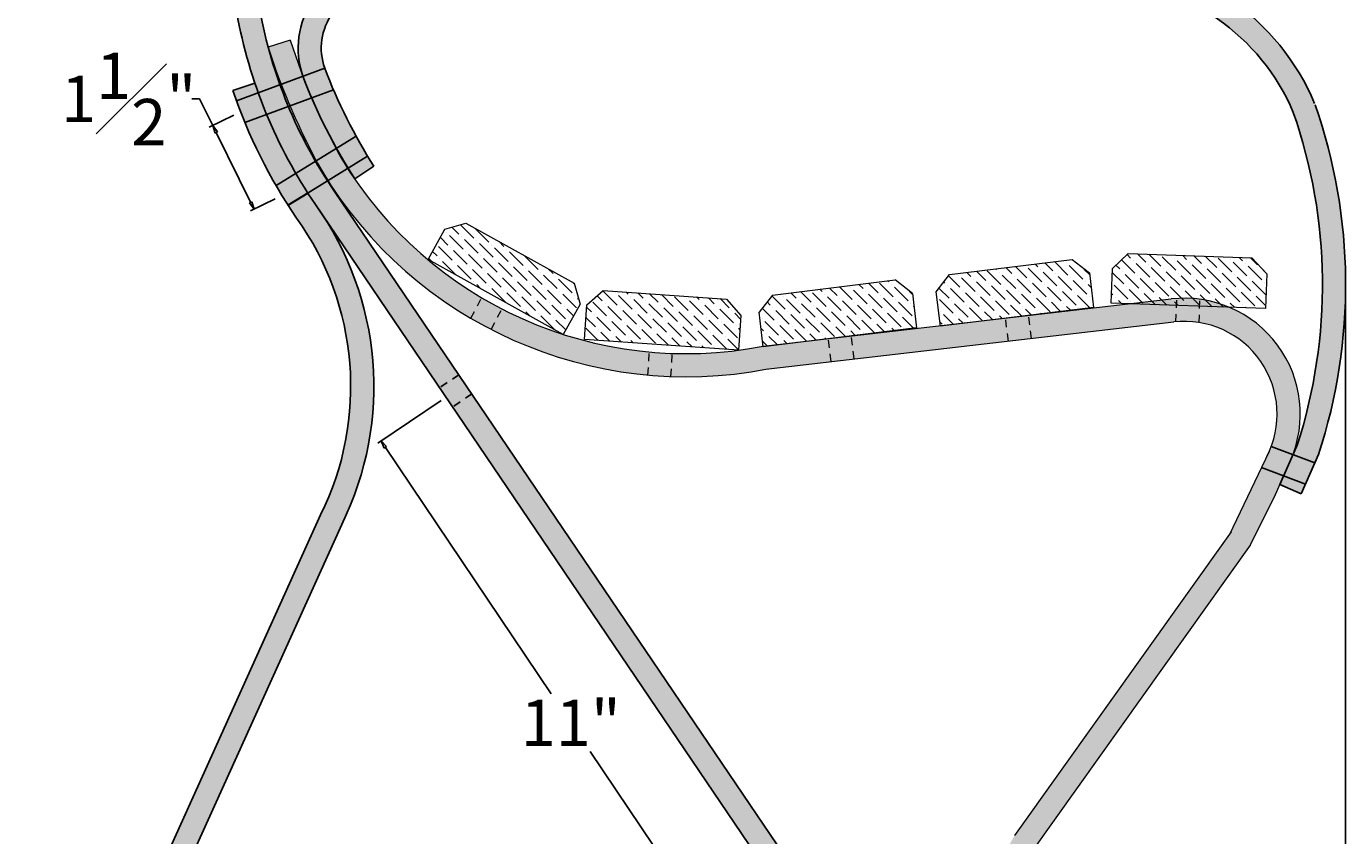
# Model space of a CAD drawing. Units: inches. Extents: x -46 to 123, y -74 to 24.
# Drawn here: x -44 to -22, y -47 to -34 of the extents above; entities that cross this region are included whole.
import ezdxf

# ---------------------------------------------------------------- set-up
doc = ezdxf.new("R2010")
doc.units = ezdxf.units.IN
doc.header["$MEASUREMENT"] = 0
doc.linetypes.add('HIDDEN2', pattern=[0.1875, 0.125, -0.0625])
doc.layers.get('0').update_dxf_attribs({"color": 3})
doc.layers.get('Defpoints').update_dxf_attribs({"lineweight": 9})
doc.layers.add('_Main Draw', color=7, linetype='Continuous')
for name, color, linetype, lineweight in [('Common Text', 2, 'Continuous', 9), ('Dims-CallOuts', 7, 'Continuous', 9), ('Thick Drawing', 253, 'Continuous', 30), ('Thin Drawing', 252, 'Continuous', 5)]:
    doc.layers.add(name, color=color, linetype=linetype, lineweight=lineweight)
doc.styles.get("Standard").update_dxf_attribs({"font": 'ARIAL.TTF', "height": 0.5})
doc.dimstyles.new('Bruce1', dxfattribs={"dimtxt": 0.125, "dimasz": 0.125, "dimexe": 0.0625, "dimexo": 0.125, "dimgap": 0.09, "dimtad": 0, "dimtih": 1, "dimtoh": 1, "dimdec": 4, "dimzin": 0, "dimdsep": 46, "dimlunit": 4, "dimtxsty": 'Standard', "dimblk": 'CLOSEDBLANK', "dimcen": 0.09, "dimadec": 0, "dimazin": 0, "dimtfac": 1, "dimtdec": 4, "dimtofl": 0, "dimtmove": 0, "dimatfit": 3, "dimldrblk": 'CLOSEDBLANK', "dimfxl": 0, "dimfrac": 1, "dimtolj": 1, "dimtzin": 0, "dimarcsym": 0})
pattern_1 = [(135, (-22.43358, -41.31816), (-0.0662913, 0.243068), [0.3125, -0.0625, 0, -0.0625])]

# ---------------------------------------------------------------- blocks, each defined once
blk = doc.blocks.new('_ClosedBlank')
at = {"color": 0, "linetype": 'ByBlock', "lineweight": -2}
for p, q in [((-1, 0.17), (0, 0)), ((-1, 0.17), (-1, -0.17)), ((0, 0), (-1, -0.17))]:
    blk.add_line(p, q, dxfattribs=at)
blk = doc.blocks.new('*D21')
at = {"layer": 'Defpoints', "color": 0}
for p in [(-36.96, -40.034), (-38.035, -40.757), (-30.821, -49.162)]:
    blk.add_point(p, dxfattribs=at)
at = {"layer": 'Dims-CallOuts', "color": 0, "lineweight": -2}
for p, q in [((-37.064, -40.104), (-38.087, -40.792)), ((-37.965, -40.861), (-35.279, -44.854)), ((-31.965, -49.781), (-34.651, -45.787)), ((-30.924, -49.231), (-31.947, -49.919))]:
    blk.add_line(p, q, dxfattribs=at)
at = {"layer": 'Dims-CallOuts', "color": 0, "lineweight": -2, "xscale": 0.125, "yscale": 0.125, "zscale": 0.125}
for p, rotation in [((-38.035, -40.757), 123.928124240127), ((-31.895, -49.884), 303.928124240127)]:
    blk.add_blockref('_ClosedBlank', p, dxfattribs=dict(at, rotation=rotation))
at = {"layer": 'Dims-CallOuts', "color": 0, "insert": (-34.965, -45.321), "char_height": 0.75, "attachment_point": 5}
blk.add_mtext('\\A1;11"', dxfattribs=at)
blk = doc.blocks.new('*D23')
at = {"layer": 'Defpoints', "color": 0}
for p in [(-40.307, -35.427), (-40.758, -35.65), (-39.639, -36.781)]:
    blk.add_point(p, dxfattribs=at)
at = {"layer": 'Dims-CallOuts', "color": 0, "lineweight": -2}
for p, q in [((-40.971, -35.218), (-41.096, -35.218)), ((-40.758, -35.65), (-40.971, -35.218)), ((-40.419, -35.482), (-40.814, -35.677)), ((-40.145, -36.892), (-40.703, -35.762)), ((-39.751, -36.836), (-40.146, -37.031))]:
    blk.add_line(p, q, dxfattribs=at)
at = {"layer": 'Dims-CallOuts', "color": 0, "lineweight": -2, "xscale": 0.125, "yscale": 0.125, "zscale": 0.125}
for p, rotation in [((-40.758, -35.65), 116.2756709081487), ((-40.09, -37.004), 296.2756709081487)]:
    blk.add_blockref('_ClosedBlank', p, dxfattribs=dict(at, rotation=rotation))
at = {"layer": 'Dims-CallOuts', "color": 0, "insert": (-42.119, -35.218), "char_height": 0.75, "attachment_point": 5}
blk.add_mtext('\\A1;1{\\H1.000000x;\\S1#2;}"', dxfattribs=at)
blk = doc.blocks.new('*D28')
at = {"layer": 'Defpoints', "color": 0}
for p in [(-22.424, -38.139), (-43.775, -52.951), (-43.775, -58.588)]:
    blk.add_point(p, dxfattribs=at)
at = {"layer": 'Dims-CallOuts', "color": 0, "lineweight": -2}
for p, q in [((-22.424, -38.264), (-22.424, -58.65)), ((-43.775, -53.076), (-43.775, -58.65)), ((-43.65, -58.588), (-34.259, -58.588)), ((-22.549, -58.588), (-31.94, -58.588))]:
    blk.add_line(p, q, dxfattribs=at)
at = {"layer": 'Dims-CallOuts', "color": 0, "lineweight": -2, "xscale": 0.125, "yscale": 0.125, "zscale": 0.125, "rotation": 180}
blk.add_blockref('_ClosedBlank', (-43.775, -58.588), dxfattribs=at)
at = {"layer": 'Dims-CallOuts', "color": 0, "lineweight": -2, "xscale": 0.125, "yscale": 0.125, "zscale": 0.125}
blk.add_blockref('_ClosedBlank', (-22.424, -58.588), dxfattribs=at)
at = {"layer": 'Dims-CallOuts', "color": 0, "insert": (-33.099, -58.588), "char_height": 0.5, "attachment_point": 5}
blk.add_mtext('\\A1;1\'-9{\\H1.000000x;\\S3#8;}"', dxfattribs=at)

msp = doc.modelspace()

# ---------------------------------------------------------------- hatches: boundary and pattern name
at = {"layer": 'Thick Drawing'}
h = msp.add_hatch(color=7, dxfattribs=at)
h.paths.add_polyline_path([(-30.7088, -49.31227), (-30.39765, -49.10296), (-28.28935, -52.21543), (-28.5934, -52.4171, 0.011455), (-28.67133, -52.32017)])
h.paths.add_polyline_path([(-30.91922, -49.00163), (-30.60807, -48.79232), (-30.39765, -49.10296), (-30.7088, -49.31227)])
h.paths.add_polyline_path([(-36.87787, -40.20492), (-36.56672, -39.99561), (-30.60807, -48.79232), (-30.91922, -49.00163)])
h.paths.add_polyline_path([(-37.08829, -39.89428), (-36.77714, -39.68497), (-36.56672, -39.99561), (-36.87787, -40.20492)])
h.paths.add_polyline_path([(-38.94948, -37.14663, 0.01298795), (-39.09685, -36.92907, -0.00692602), (-39.2202, -36.74282), (-38.90116, -36.54559, 0.0067503), (-38.78632, -36.71884), (-36.77714, -39.68497), (-37.08829, -39.89428)])
h.paths.add_polyline_path([(-39.41563, -36.42253), (-39.09647, -36.22523, 0.01218632), (-38.90116, -36.54559), (-39.2202, -36.74282, -0.01163411)])
h.paths.add_polyline_path([(-39.88585, -35.4703), (-39.53412, -35.33947, 0.03211668), (-39.09647, -36.22523), (-39.41563, -36.42253, -0.03296109)])
h.paths.add_polyline_path([(-40.02137, -35.12039), (-39.66993, -34.98967, 0.01218732), (-39.53412, -35.33947), (-39.88585, -35.4703, -0.01163496)])
h.paths.add_polyline_path([(-40.37111, -33.81938), (-40.52062, -32.699), (-40.14892, -32.6494), (-39.9994, -33.76978, 0.04110376), (-39.66993, -34.98967), (-40.02137, -35.12039, -0.04184026)])
h.paths.add_polyline_path([(-40.57025, -32.3271), (-40.19855, -32.27749), (-40.14892, -32.6494), (-40.52062, -32.699)])
for points in [[(-23.27044, -35.43608, 0.2884448), (-26.34302, -33.29062, 0.04257136), (-38.0125, -33.42493, 0.52359875), (-38.94659, -34.72064), (-39.29803, -34.85135, -0.52325049), (-38.01325, -33.04987, -0.04258093), (-26.31545, -32.91663, -0.28865242), (-22.92024, -35.30145, -0.16473827), (-22.8624, -40.97471), (-22.92253, -41.11179), (-23.27378, -40.97902), (-23.20581, -40.82407, 0.16295075)], [(-39.4017, -37.14745, -0.0073662), (-39.53913, -36.93998), (-39.2202, -36.74282, 0.00692928), (-39.09679, -36.92915), (-38.94948, -37.14663, -0.14332294), (-38.15125, -39.87415), (-38.52623, -39.87417, 0.15657131)], [(-39.01329, -41.95442, 0.11553405), (-38.52623, -39.87417), (-38.15125, -39.87415, -0.1148799), (-38.67155, -42.10882), (-43.08056, -51.86648), (-43.42669, -51.72221)], [(-27.78228, -47.14862), (-24.29494, -42.25492), (-23.78475, -41.18677), (-23.42463, -41.3229), (-23.48646, -41.46384), (-23.57752, -41.67141), (-23.97099, -42.4465), (-27.47689, -47.36625, 0.0856264), (-28.32687, -49.66708, 0.18374048), (-28.14747, -51.75622), (-27.97683, -52.00814), (-28.28935, -52.21543), (-28.45795, -51.96652, -0.18803328), (-28.69239, -49.58148, -0.08681013)]]:
    msp.add_hatch(color=7, dxfattribs=at).paths.add_polyline_path(points)
h = msp.add_hatch(color=7, dxfattribs=at)
h.paths.add_polyline_path([(-24.79522, -38.83915), (-24.78215, -38.46205, -0.48163782), (-23.27644, -40.97802), (-23.62722, -40.84542, 0.47376186)])
h.paths.add_polyline_path([(-25.15694, -38.44944, -0.05012565), (-24.78215, -38.46205), (-24.79522, -38.83915, 0.06274612), (-25.17002, -38.82663)])
h.paths.add_polyline_path([(-25.24794, -38.45774, -0.01218492), (-25.15694, -38.44944), (-25.17002, -38.82663, 0.00583024), (-25.20481, -38.83025), (-27.50823, -39.09694), (-27.55593, -38.72495)])
h.paths.add_polyline_path([(-27.92847, -38.76809), (-27.55593, -38.72495), (-27.50823, -39.09694), (-27.88077, -39.14007)])
h.paths.add_polyline_path([(-27.92847, -38.76809), (-27.88077, -39.14007), (-30.37826, -39.42923), (-30.42165, -39.05675)])
h.paths.add_polyline_path([(-30.79416, -39.09988), (-30.42165, -39.05675), (-30.37826, -39.42923), (-30.75077, -39.47236)])
h.paths.add_polyline_path([(-33.31915, -39.33911, 0.05679894), (-31.8513, -39.22227), (-30.79416, -39.09988), (-30.75077, -39.47236), (-31.7939, -39.59313, -0.0566308), (-33.34207, -39.71354)])
h.paths.add_polyline_path([(-33.69341, -39.31554, 0.01442143), (-33.31915, -39.33911), (-33.34207, -39.71354, -0.01363475), (-33.71633, -39.69001)])
h.paths.add_polyline_path([(-36.25389, -38.95091), (-36.07703, -38.62019, 0.09635419), (-33.69341, -39.31554), (-33.71633, -39.69001, -0.09698343)])
h.paths.add_polyline_path([(-36.40529, -38.43881, 0.01442277), (-36.07703, -38.62019), (-36.25389, -38.95091, -0.01363587), (-36.58228, -38.76978)])
h.paths.add_polyline_path([(-38.89437, -36.5414), (-38.57537, -36.34419, 0.1175682), (-36.40529, -38.43881), (-36.58228, -38.76978, -0.11836886)])
h.paths.add_polyline_path([(-39.08343, -36.21717), (-38.76383, -36.01959, 0.00458254), (-38.67112, -36.18976, 0.00698676), (-38.57537, -36.34419), (-38.89437, -36.5414, -0.00700432), (-38.99576, -36.37757, -0.00417449)])
h.paths.add_polyline_path([(-39.50863, -35.32999), (-39.15876, -35.19986, 0.01430417), (-38.95612, -35.64064, 0.01004977), (-38.76383, -36.01959), (-39.08343, -36.21717, -0.02247834)])
h.paths.add_polyline_path([(-39.64953, -34.98209), (-39.29803, -34.85135, 0.01106533), (-39.15876, -35.19986), (-39.50863, -35.32999, -0.00857256)])
h.paths.add_polyline_path([(-39.86133, -34.38058), (-39.50414, -34.26639, 0.01466923), (-39.29803, -34.85135), (-39.64953, -34.98209, -0.01456636)])
h = msp.add_hatch(color=7, dxfattribs=at)
h.paths.add_polyline_path([(-38.25201, -36.14429, 0.00563873), (-38.15015, -36.30741), (-38.46031, -36.50954, -0.00593021), (-38.56813, -36.33972)])
h.paths.add_polyline_path([(-38.75841, -36.01624), (-38.44011, -35.81947, 0.01100689), (-38.25201, -36.14429), (-38.56813, -36.33972, -0.01106479)])
h.paths.add_polyline_path([(-38.95612, -35.64064, -0.0114695), (-39.15677, -35.19912), (-38.80633, -35.06878, 0.02450469), (-38.44011, -35.81947), (-38.75841, -36.01624, -0.01251494)])
h.paths.add_polyline_path([(-39.29803, -34.85135), (-38.94655, -34.72062, 0.01100627), (-38.80633, -35.06878), (-39.15677, -35.19912, -0.00887695)])
h.paths.add_polyline_path([(-40.4327, -35.08005), (-40.07729, -34.96013, 0.00526242), (-40.02137, -35.12039), (-40.37292, -35.25115, -0.00536462)])
h.paths.add_polyline_path([(-40.37292, -35.25115), (-40.02137, -35.12039, 0.01163496), (-39.88585, -35.4703), (-40.23755, -35.60111, -0.01110777)])
h.paths.add_polyline_path([(-40.23755, -35.60111), (-39.88585, -35.4703, 0.03296109), (-39.41563, -36.42253), (-39.73464, -36.61974, -0.03366274)])
h.paths.add_polyline_path([(-39.73464, -36.61974), (-39.41563, -36.42253, 0.01163411), (-39.2202, -36.74282), (-39.53913, -36.93998, -0.01110701)])
h = msp.add_hatch(color=7, dxfattribs=at)
h.paths.add_polyline_path([(-23.70094, -41.01131, 0.030282), (-23.62722, -40.84542), (-23.27644, -40.97802, -0.01374706), (-23.31524, -41.07352), (-23.42463, -41.3229), (-23.78475, -41.18677)])
h.paths.add_polyline_path([(-23.27378, -40.97902), (-22.92253, -41.11179), (-23.07338, -41.45567), (-23.42463, -41.3229)])
h.paths.add_polyline_path([(-23.42463, -41.3229), (-23.07338, -41.45567), (-23.14305, -41.61449), (-23.48646, -41.46384)])
at = {"layer": 'Thin Drawing'}
h = msp.add_hatch(dxfattribs=at)
h.set_pattern_fill('ANSI36', style=0)
h.set_pattern_definition(pattern_1)
h.paths.add_polyline_path([(-37.27368, -37.81907), (-37.00097, -37.32709), (-36.66112, -37.22964), (-34.91188, -38.19926), (-34.81443, -38.53912), (-35.08713, -39.03109)])
h = msp.add_hatch(dxfattribs=at)
h.set_pattern_fill('ANSI36', style=0)
h.set_pattern_definition([(135, (-22.43358, -41.44092), (-0.0662913, 0.243068), [0.3125, -0.0625, 0, -0.0625])])
h.paths.add_polyline_path([(-26.19883, -37.96334), (-25.94026, -37.72221), (-23.94148, -37.79201), (-23.70035, -38.05059), (-23.71998, -38.61274), (-24.96449, -38.56928, 0.00063164), (-24.96922, -38.56912), (-26.21846, -38.52549)])
h = msp.add_hatch(dxfattribs=at)
h.set_pattern_fill('ANSI36', style=0)
h.set_pattern_definition(pattern_1)
h.paths.add_polyline_path([(-28.83376, -38.06195), (-26.84867, -37.81821), (-26.57006, -38.03588), (-26.50151, -38.59418), (-27.7422, -38.74652), (-28.98393, -38.89029), (-29.05143, -38.34055)])
h = msp.add_hatch(dxfattribs=at)
h.set_pattern_fill('ANSI36', style=0)
h.set_pattern_definition(pattern_1)
h.paths.add_polyline_path([(-31.69947, -38.39374), (-29.71438, -38.15), (-29.43577, -38.36767), (-29.36722, -38.92597), (-30.6079, -39.07831), (-31.84964, -39.22208), (-31.91714, -38.67234)])
h = msp.add_hatch(dxfattribs=at)
h.set_pattern_fill('ANSI36', style=0)
h.set_pattern_definition(pattern_1)
h.paths.add_polyline_path([(-34.70477, -38.55186), (-34.43794, -38.3199), (-32.44281, -38.45942), (-32.21086, -38.72625), (-32.2501, -39.28738), (-34.74401, -39.11299)])

# ---------------------------------------------------------------- linework, layer by layer
at = {"color": 7}
for p, q in [((-40.07737, -34.96016), (-40.4327, -35.08005)), ((-43.42669, -51.72221), (-39.01329, -41.95442)), ((-43.08056, -51.86648), (-38.67155, -42.10882))]:
    msp.add_line(p, q, dxfattribs=at)
for centre, radius, start, end in [((-32.43624, -32.38382), 8.06368, 190.254905, 214.310621), ((-32.42967, -32.37978), 8.44629, 198.64468, 214.365388), ((-43.21028, -39.87415), 5.05903, 333.78638, 35.600293), ((-43.21104, -39.87443), 4.68481, 333.641571, 35.597664)]:
    msp.add_arc(centre, radius, start, end, dxfattribs=at)
at = {"layer": '_Main Draw', "color": 7}
for p, q in [((-38.94655, -34.72062), (-40.37292, -35.25115)), ((-38.80633, -35.06878), (-40.23755, -35.60111)), ((-38.44011, -35.81947), (-39.73464, -36.61974)), ((-38.25201, -36.14429), (-39.53913, -36.93998)), ((-38.15015, -36.30741), (-38.46031, -36.50954)), ((-27.10192, -53.96842), (-38.78632, -36.71884)), ((-27.45231, -54.11979), (-39.09679, -36.92915)), ((-22.92253, -41.11179), (-23.62722, -40.84542)), ((-23.48646, -41.46384), (-23.20581, -40.82407)), ((-23.14305, -41.61449), (-22.8624, -40.97471)), ((-23.07338, -41.45567), (-23.78475, -41.18677)), ((-23.14305, -41.61449), (-23.48646, -41.46384))]:
    msp.add_line(p, q, dxfattribs=at)
at = {"layer": '_Main Draw', "color": 7, "linetype": 'HIDDEN2'}
for p, q in [((-36.77714, -39.68497), (-37.08829, -39.89428)), ((-36.56672, -39.99561), (-36.87787, -40.20492))]:
    msp.add_line(p, q, dxfattribs=at)
at = {"layer": '_Main Draw', "color": 7}
for centre, radius, start, end in [((-38.03058, -34.39639), 1.34664, 89.262484, 199.745826), ((-26.51123, -36.8046), 3.89289, 22.893566, 87.117357), ((-26.51152, -36.80484), 3.51826, 22.895118, 87.254842), ((-38.03049, -34.39651), 0.97175, 89.267584, 199.383557), ((-32.4276, -32.37917), 7.69844, 190.40673, 214.312574), ((-30.96921, -31.71009), 8.5265, 200.66423, 212.627819), ((-31.35542, -31.8794), 8.48043, 200.514734, 213.091583), ((-31.28492, -38.22659), 8.4864, 342.17713, 19.197314), ((-31.26719, -38.22348), 8.84363, 341.874608, 19.216077)]:
    msp.add_arc(centre, radius, start, end, dxfattribs=at)
at = {"layer": 'Common Text', "color": 7}
for p, q in [((-39.50414, -34.26639), (-39.86133, -34.38058)), ((-31.8513, -39.22227), (-25.24794, -38.45774)), ((-31.80817, -39.59478), (-25.20481, -38.83025)), ((-24.30537, -42.27675), (-23.65808, -40.92158)), ((-23.57752, -41.67141), (-23.31524, -41.07352)), ((-23.97099, -42.4465), (-23.57752, -41.67141)), ((-24.27638, -42.22887), (-27.78228, -47.14862)), ((-23.97099, -42.4465), (-27.47689, -47.36625))]:
    msp.add_line(p, q, dxfattribs=at)
at = {"layer": 'Common Text', "color": 7, "linetype": 'HIDDEN2'}
for p, q in [((-36.58228, -38.76978), (-36.40529, -38.43881)), ((-36.25389, -38.95091), (-36.07703, -38.62019)), ((-25.17002, -38.82663), (-25.15694, -38.44944)), ((-24.79522, -38.83915), (-24.78215, -38.46205)), ((-27.88077, -39.14007), (-27.92847, -38.76809)), ((-27.50823, -39.09694), (-27.55593, -38.72495)), ((-30.37826, -39.42923), (-30.42165, -39.05675)), ((-30.75077, -39.47236), (-30.79416, -39.09988)), ((-33.71633, -39.69001), (-33.69341, -39.31554)), ((-33.34207, -39.71354), (-33.31915, -39.33911))]:
    msp.add_line(p, q, dxfattribs=at)
at = {"layer": 'Common Text', "color": 7}
for centre, radius, start, end in [((-29.43401, -31.04707), 10.57221, 197.728556, 209.138828), ((-29.43401, -31.04707), 10.94721, 197.728556, 209.138828), ((-33.09783, -32.84077), 6.5021, 210.949686, 281.052697), ((-33.09783, -32.84077), 6.8771, 210.949686, 281.052697), ((-25.03229, -40.32029), 1.875, 336.314201, 96.604283), ((-25.03229, -40.32029), 1.5, 332.56934, 96.604283)]:
    msp.add_arc(centre, radius, start, end, dxfattribs=at)
at = {"layer": 'Thick Drawing', "color": 7}
msp.add_line((-39.2202, -36.74282), (-39.53913, -36.93998), dxfattribs=at)
at = {"layer": 'Thin Drawing', "color": 7}
for p, q in [((-25.94026, -37.72221), (-26.19883, -37.96334)), ((-25.94026, -37.72221), (-23.94148, -37.79201)), ((-26.21846, -38.52549), (-26.19883, -37.96334)), ((-23.70035, -38.05059), (-23.94148, -37.79201)), ((-31.69947, -38.39374), (-29.71438, -38.15)), ((-29.43577, -38.36767), (-29.71438, -38.15)), ((-23.70035, -38.05059), (-23.71998, -38.61274)), ((-31.69947, -38.39374), (-31.91714, -38.67234)), ((-29.43577, -38.36767), (-29.36722, -38.92597)), ((-23.71998, -38.61274), (-26.21846, -38.52549)), ((-31.84859, -39.23065), (-31.91714, -38.67234)), ((-29.36722, -38.92597), (-31.84859, -39.23065))]:
    msp.add_line(p, q, dxfattribs=at)
for points in [[(-35.08713, -39.03109), (-37.27368, -37.81907), (-37.00097, -37.32709), (-36.66112, -37.22964), (-34.91188, -38.19926), (-34.81443, -38.53912)], [(-26.50151, -38.59418), (-28.98288, -38.89886), (-29.05143, -38.34055), (-28.83376, -38.06195), (-26.84867, -37.81821), (-26.57006, -38.03588)], [(-32.2501, -39.28738), (-34.74401, -39.11299), (-34.70477, -38.55186), (-34.43794, -38.3199), (-32.44281, -38.45942), (-32.21086, -38.72625)]]:
    msp.add_lwpolyline(points, close=True, dxfattribs=at)

# ---------------------------------------------------------------- dimensions: what is measured, and where the dimension line sits
at = {"layer": 'Dims-CallOuts', "color": 7}
dim = msp.add_linear_dim(base=(-40.7584, -35.64962), p1=(-39.63866, -36.78096), p2=(-40.30719, -35.42685), angle=116.275671, dimstyle='Bruce1', dxfattribs=at)
dim.commit()
dim.dimension.update_dxf_attribs({"geometry": '*D23', "text_midpoint": (-42.11856, -35.21847), "dimtype": 161})
at = {"layer": 'Dims-CallOuts'}
dim = msp.add_linear_dim(base=(-43.77485, -58.58754), p1=(-22.42396, -38.13931), p2=(-43.77485, -52.95148), angle=180, dimstyle='Bruce1', dxfattribs=at)
dim.commit()
dim.dimension.update_dxf_attribs({"geometry": '*D28', "text_midpoint": (-33.0994, -58.58754), "dimtype": 160})
at = {"layer": 'Dims-CallOuts', "color": 7}
dim = msp.add_aligned_dim(p1=(-30.82078, -49.1615), p2=(-36.96046, -40.03438), distance=1.29495, dimstyle='Bruce1', dxfattribs=at)
dim.commit()
dim.dimension.update_dxf_attribs({"geometry": '*D21', "text_midpoint": (-34.96509, -45.32072)})

doc.saveas('drawing.dxf')
